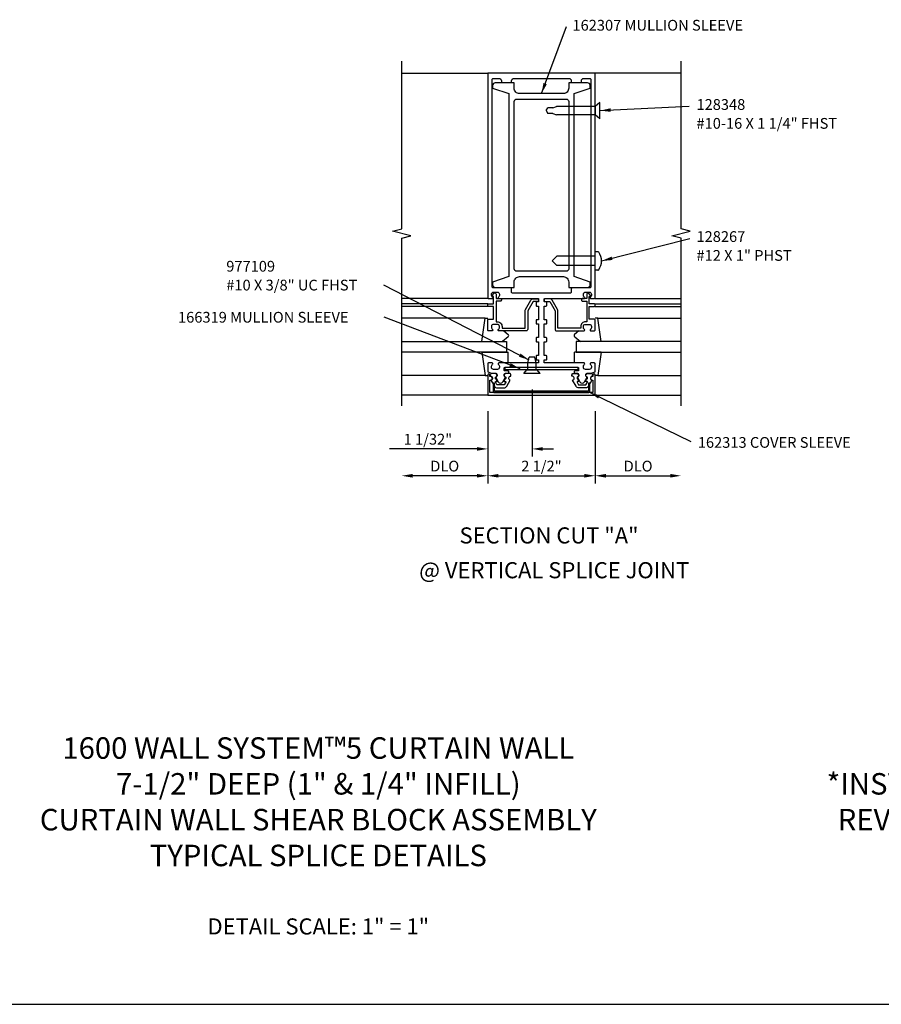
# Model space of a CAD drawing. Extents: x 0 to 72.8, y 0 to 45.7.
# Drawn here: x 23.1 to 43.1, y 0 to 22.9 of the extents above; entities that cross this region are included whole.
import ezdxf
from ezdxf.enums import TextEntityAlignment as Align

# ---------------------------------------------------------------- set-up
doc = ezdxf.new("R2010")
doc.units = 0
doc.header["$LTSCALE"] = 0.5
doc.header["$MEASUREMENT"] = 0
doc.layers.get('0').update_dxf_attribs({"linetype": 'CONTINUOUS'})
for name, color, linetype in [('PART_NUMBERS', 6, 'CONTINUOUS'), ('R-ANNO-DIMS', 3, 'CONTINUOUS'), ('R-SWTS-DET1', 1, 'CONTINUOUS'), ('R-SWTS-DET2', 4, 'CONTINUOUS'), ('R-SWTS-DET3', 5, 'CONTINUOUS'), ('TEXT', 3, 'CONTINUOUS')]:
    doc.layers.add(name, color=color, linetype=linetype)
doc.styles.get("Standard").update_dxf_attribs({"font": 'arial.ttf'})
doc.dimstyles.new('EXT_ON-OFF', dxfattribs={"dimscale": 2, "dimtxt": 0.125, "dimasz": 0.125, "dimexe": 0.09, "dimexo": 0.1875, "dimgap": 0.05, "dimtad": 3, "dimdec": 5, "dimzin": 3, "dimdsep": 46, "dimlunit": 5, "dimtxsty": 'STANDARD', "dimcen": 0, "dimse2": 1, "dimazin": 0, "dimtfac": 1, "dimtdec": 5, "dimtofl": 0, "dimtmove": 0, "dimatfit": 0, "dimfxl": 1, "dimfrac": 2, "dimtolj": 1, "dimtzin": 3, "dimarcsym": 0})

msp = doc.modelspace()

# ---------------------------------------------------------------- linework, layer by layer
msp.add_line((0, 0), (72.83, 0))
for points in [[(34.123, 14.483, -0.57735), (34.131, 14.498), (34.157, 14.498, 0.57735), (34.165, 14.513), (34.142, 14.553, 0.267949), (34.134, 14.558), (34.132, 14.558, -0.414214), (34.122, 14.568), (34.122, 14.602, 1), (34.122, 14.682), (34.032, 14.682, 0.414214), (34.002, 14.652), (34.002, 14.622, -0.84909), (34.018, 14.525), (34.097, 14.388, 0.267949), (34.166, 14.348), (34.318, 14.348, 0.267949), (34.387, 14.388), (34.466, 14.525, -0.84909), (34.482, 14.622), (34.482, 14.652, 0.414214), (34.452, 14.682), (34.362, 14.682, 1), (34.362, 14.602), (34.362, 14.568, -0.414214), (34.352, 14.558), (34.35, 14.558, 0.267949), (34.341, 14.553), (34.318, 14.513, 0.57735), (34.327, 14.498), (34.352, 14.498, -0.414214), (34.362, 14.488), (34.362, 14.484), (34.326, 14.423, -0.267949), (34.318, 14.418), (34.166, 14.418, -0.267949), (34.157, 14.423)], [(36.261, 14.483, 0.57735), (36.252, 14.498), (36.227, 14.498, -0.57735), (36.218, 14.513), (36.241, 14.553, -0.267949), (36.25, 14.558), (36.252, 14.558, 0.414214), (36.262, 14.568), (36.262, 14.602, -1), (36.262, 14.682), (36.352, 14.682, -0.414214), (36.382, 14.652), (36.382, 14.622, 0.84909), (36.366, 14.525), (36.287, 14.388, -0.267949), (36.218, 14.348), (36.066, 14.348, -0.267949), (35.997, 14.388), (35.918, 14.525, 0.84909), (35.902, 14.622), (35.902, 14.652, -0.414214), (35.932, 14.682), (36.022, 14.682, -1), (36.022, 14.602), (36.022, 14.568, 0.414214), (36.032, 14.558), (36.034, 14.558, -0.267949), (36.042, 14.553), (36.065, 14.513, -0.57735), (36.057, 14.498), (36.032, 14.498, 0.414214), (36.022, 14.488), (36.022, 14.484), (36.057, 14.423, 0.267949), (36.066, 14.418), (36.218, 14.418, 0.267949), (36.226, 14.423)]]:
    msp.add_lwpolyline(points, format="xyb", close=True)
at = {"layer": 'R-ANNO-DIMS'}
for p, q in [((34.974, 14.31), (34.974, 12.748)), ((33.942, 13.803), (33.942, 12.123)), ((36.442, 13.803), (36.442, 12.123)), ((33.692, 12.928), (31.658, 12.928)), ((35.224, 12.928), (35.474, 12.928)), ((33.692, 12.303), (32.192, 12.303)), ((34.192, 12.303), (36.192, 12.303)), ((36.692, 12.303), (38.192, 12.303))]:
    msp.add_line(p, q, dxfattribs=at)
for points in [[(33.692, 12.97), (33.692, 12.886), (33.942, 12.928)], [(35.224, 12.97), (35.224, 12.886), (34.974, 12.928)], [(32.192, 12.345), (32.192, 12.261), (31.942, 12.303)], [(33.692, 12.345), (33.692, 12.261), (33.942, 12.303)], [(34.192, 12.345), (34.192, 12.261), (33.942, 12.303)], [(36.192, 12.345), (36.192, 12.261), (36.442, 12.303)], [(36.692, 12.345), (36.692, 12.261), (36.442, 12.303)], [(38.192, 12.345), (38.192, 12.261), (38.442, 12.303)]]:
    msp.add_solid(points, dxfattribs=at)
at = {"layer": 'R-SWTS-DET1'}
for p, q in [((31.942, 21.678), (33.942, 21.678)), ((38.442, 21.678), (36.442, 21.678)), ((33.942, 16.428), (31.942, 16.428)), ((33.942, 16.303), (31.942, 16.303)), ((36.442, 16.428), (38.442, 16.428)), ((36.442, 16.303), (38.442, 16.303)), ((33.942, 16.243), (31.942, 16.243)), ((36.442, 16.243), (38.442, 16.243)), ((33.942, 14.178), (31.942, 14.178)), ((36.442, 14.178), (38.442, 14.178))]:
    msp.add_line(p, q, dxfattribs=at)
for points in [[(31.942, 13.928), (31.942, 17.834), (32.154, 17.887), (31.73, 17.995), (31.942, 18.048), (31.942, 21.954)], [(38.442, 13.928), (38.442, 17.834), (38.23, 17.887), (38.654, 17.995), (38.442, 18.048), (38.442, 21.954)]]:
    msp.add_lwpolyline(points, dxfattribs=at)
for points in [[(34.346, 14.828), (36.038, 14.828, -0.414214), (36.058, 14.808), (36.058, 14.762, -0.414214), (36.038, 14.742), (35.972, 14.742, 0.414214), (35.952, 14.722), (35.952, 14.692), (36.012, 14.692, -0.84909), (36.028, 14.595), (36.087, 14.491, 0.57735), (36.196, 14.491), (36.256, 14.595, -0.84909), (36.272, 14.692), (36.352, 14.692), (36.442, 14.722), (36.442, 14.908, 0.414214), (36.422, 14.928), (36.34, 14.928, 0.669376), (36.329, 14.902, -0.199773), (36.356, 14.838), (36.356, 14.828, -0.414214), (36.306, 14.778), (36.218, 14.778, -0.414214), (36.168, 14.828), (36.168, 14.838, -0.199773), (36.194, 14.902, 0.669376), (36.184, 14.928), (35.267, 14.928, -0.414214), (35.257, 14.938), (35.257, 14.994, -0.414214), (35.267, 15.004), (35.307, 15.004, 0.414214), (35.317, 15.014), (35.317, 15.084, 0.414214), (35.297, 15.104), (35.257, 15.104), (35.257, 15.42), (35.297, 15.42, 0.414214), (35.317, 15.44), (35.317, 15.5, 0.414214), (35.297, 15.52), (35.257, 15.52), (35.257, 15.836), (35.297, 15.836, 0.414214), (35.317, 15.856), (35.317, 15.916, 0.414214), (35.297, 15.936), (35.257, 15.936), (35.257, 16.252), (35.297, 16.252, 0.414214), (35.317, 16.272), (35.317, 16.342, 0.414214), (35.307, 16.352), (35.267, 16.352, -0.414214), (35.257, 16.362), (35.257, 16.418, -0.414214), (35.267, 16.428), (36.184, 16.428, 0.669376), (36.194, 16.454, -0.199773), (36.168, 16.517), (36.168, 16.528, -0.414214), (36.218, 16.578), (36.306, 16.578, -0.414214), (36.356, 16.528), (36.356, 16.517, -0.199773), (36.329, 16.454, 0.669376), (36.34, 16.428), (36.422, 16.428, 0.414214), (36.442, 16.448), (36.442, 21.678), (33.942, 21.678), (33.942, 16.448, 0.414214), (33.962, 16.428), (34.044, 16.428, 0.669376), (34.054, 16.454, -0.199773), (34.028, 16.517), (34.028, 16.528, -0.414214), (34.078, 16.578), (34.166, 16.578, -0.414214), (34.216, 16.528), (34.216, 16.517, -0.199773), (34.189, 16.454, 0.669376), (34.2, 16.428), (35.117, 16.428, -0.414214), (35.127, 16.418), (35.127, 16.362, -0.414214), (35.117, 16.352), (35.077, 16.352, 0.414214), (35.067, 16.342), (35.067, 16.272, 0.414214), (35.087, 16.252), (35.127, 16.252), (35.127, 15.936), (35.087, 15.936, 0.414214), (35.067, 15.916), (35.067, 15.856, 0.414214), (35.087, 15.836), (35.127, 15.836), (35.127, 15.52), (35.087, 15.52, 0.414214), (35.067, 15.5), (35.067, 15.44, 0.414214), (35.087, 15.42), (35.127, 15.42), (35.127, 15.104), (35.087, 15.104, 0.414214), (35.067, 15.084), (35.067, 15.014, 0.414214), (35.077, 15.004), (35.117, 15.004, -0.414214), (35.127, 14.994), (35.127, 14.938, -0.414214), (35.117, 14.928), (34.2, 14.928, 0.669376), (34.189, 14.902, -0.199773), (34.216, 14.838), (34.216, 14.828, -0.414214), (34.166, 14.778), (34.078, 14.778, -0.414214), (34.028, 14.828), (34.028, 14.838, -0.199773), (34.054, 14.902, 0.669376), (34.044, 14.928), (33.962, 14.928, 0.414214), (33.942, 14.908), (33.942, 14.722), (34.032, 14.692), (34.112, 14.692, -0.84909), (34.128, 14.595), (34.187, 14.491, 0.57735), (34.296, 14.491), (34.356, 14.595, -0.84909), (34.372, 14.692), (34.432, 14.692), (34.432, 14.722, 0.414214), (34.412, 14.742), (34.346, 14.742, -0.414214), (34.326, 14.762), (34.326, 14.808, -0.414214)], [(34.497, 16.658, 0.414214), (34.477, 16.678), (34.072, 16.678, -0.414214), (34.042, 16.708), (34.042, 21.523, -0.414214), (34.072, 21.553), (34.202, 21.553, -0.414214), (34.262, 21.493), (34.262, 21.458), (34.497, 21.458), (34.497, 21.493, -0.414214), (34.557, 21.553), (35.827, 21.553, -0.414214), (35.887, 21.493), (35.887, 21.458), (36.122, 21.458), (36.122, 21.493, -0.414214), (36.182, 21.553), (36.312, 21.553, -0.414214), (36.342, 21.523), (36.342, 16.708, -0.414214), (36.312, 16.678), (35.907, 16.678, 0.414214), (35.887, 16.658), (35.887, 16.583, -0.414214), (35.857, 16.553), (34.527, 16.553, -0.414214), (34.497, 16.583)], [(33.962, 15.948), (34.079, 15.948), (34.079, 16.243), (33.962, 16.243, -0.414214), (33.942, 16.263), (33.942, 16.283, -0.414214), (33.962, 16.303), (34.079, 16.303), (34.079, 16.478), (34.059, 16.478, -0.641869), (34.047, 16.503), (34.086, 16.548, -0.695143), (34.139, 16.528), (34.139, 16.428), (34.239, 16.428, -0.414214), (34.259, 16.408), (34.259, 16.388, -0.414214), (34.239, 16.368), (34.139, 16.368), (34.139, 15.888), (34.166, 15.888, -0.414214), (34.276, 15.778), (34.276, 15.738), (34.812, 15.738), (34.812, 16.143, -0.131652), (34.82, 16.173), (34.945, 16.39, -0.267949), (34.997, 16.42), (35.107, 16.42, -0.414214), (35.127, 16.4), (35.127, 16.38, -0.414214), (35.107, 16.36), (34.997, 16.36), (34.872, 16.143), (34.872, 15.708, -0.414214), (34.842, 15.678), (34.2, 15.678, -0.669376), (34.189, 15.704, 0.199773), (34.216, 15.767), (34.216, 15.778, 0.414214), (34.166, 15.828), (34.078, 15.828, 0.414214), (34.028, 15.778), (34.028, 15.767, 0.199773), (34.054, 15.704, -0.669376), (34.044, 15.678), (33.962, 15.678, -0.414214), (33.942, 15.698), (33.942, 15.928, -0.414214)], [(36.422, 15.948), (36.305, 15.948), (36.305, 16.243), (36.422, 16.243, 0.414214), (36.442, 16.263), (36.442, 16.283, 0.414214), (36.422, 16.303), (36.305, 16.303), (36.305, 16.478), (36.325, 16.478, 0.641869), (36.336, 16.503), (36.297, 16.548, 0.695143), (36.245, 16.528), (36.245, 16.428), (36.145, 16.428, 0.414214), (36.125, 16.408), (36.125, 16.388, 0.414214), (36.145, 16.368), (36.245, 16.368), (36.245, 15.888), (36.218, 15.888, 0.414214), (36.108, 15.778), (36.108, 15.738), (35.572, 15.738), (35.572, 16.143, 0.131652), (35.564, 16.173), (35.439, 16.39, 0.267949), (35.387, 16.42), (35.277, 16.42, 0.414214), (35.257, 16.4), (35.257, 16.38, 0.414214), (35.277, 16.36), (35.387, 16.36), (35.512, 16.143), (35.512, 15.708, 0.414214), (35.542, 15.678), (36.184, 15.678, 0.669376), (36.194, 15.704, -0.199773), (36.168, 15.767), (36.168, 15.778, -0.414214), (36.218, 15.828), (36.306, 15.828, -0.414214), (36.356, 15.778), (36.356, 15.767, -0.199773), (36.329, 15.704, 0.669376), (36.34, 15.678), (36.422, 15.678, 0.414214), (36.442, 15.698), (36.442, 15.928, 0.414214)], [(36.392, 14.238), (33.992, 14.238), (33.992, 14.532), (34.012, 14.532, 1), (34.012, 14.612), (33.992, 14.612), (33.992, 14.647, 1), (33.942, 14.647), (33.942, 14.178), (36.442, 14.178), (36.442, 14.647, 1), (36.392, 14.647), (36.392, 14.612), (36.372, 14.612, 1), (36.372, 14.532), (36.392, 14.532)]]:
    msp.add_lwpolyline(points, format="xyb", close=True, dxfattribs=at)
at = {"layer": 'R-SWTS-DET2'}
for p, q in [((35.304, 20.803), (35.344, 20.87)), ((35.454, 20.87), (35.344, 20.87)), ((35.454, 20.87), (35.539, 20.898)), ((36.442, 20.898), (35.539, 20.898)), ((36.554, 20.995), (36.442, 20.898)), ((36.442, 20.898), (36.442, 20.708)), ((36.554, 20.61), (36.554, 20.995)), ((35.304, 20.803), (35.344, 20.735)), ((35.454, 20.735), (35.344, 20.735)), ((35.454, 20.735), (35.539, 20.708)), ((36.442, 20.708), (35.539, 20.708)), ((36.554, 20.61), (36.442, 20.708)), ((36.442, 17.09), (36.442, 17.515)), ((36.505, 17.515), (36.442, 17.515)), ((35.442, 17.303), (35.55, 17.411)), ((35.442, 17.303), (35.55, 17.195)), ((36.442, 17.411), (35.55, 17.411)), ((36.442, 17.195), (35.55, 17.195)), ((36.505, 17.09), (36.442, 17.09)), ((33.881, 15.968), (31.942, 15.968)), ((36.502, 15.968), (38.442, 15.968)), ((34.318, 15.678), (34.418, 15.592)), ((36.065, 15.678), (35.965, 15.592)), ((34.418, 15.539), (34.285, 15.428)), ((35.966, 15.539), (36.098, 15.428)), ((33.805, 15.178), (34.421, 15.178)), ((34.421, 14.928), (34.421, 15.178)), ((36.579, 15.178), (35.962, 15.178)), ((35.962, 14.928), (35.962, 15.178)), ((34.879, 14.935), (34.909, 15.06)), ((34.879, 14.766), (34.879, 14.935)), ((35.039, 15.06), (34.909, 15.06)), ((35.069, 14.935), (35.039, 15.06)), ((35.069, 14.766), (35.069, 14.935)), ((34.781, 14.685), (34.852, 14.766)), ((35.166, 14.685), (34.781, 14.685)), ((34.852, 14.766), (35.096, 14.766)), ((35.166, 14.685), (35.096, 14.766)), ((33.881, 14.638), (31.942, 14.638)), ((36.502, 14.638), (38.442, 14.638))]:
    msp.add_line(p, q, dxfattribs=at)
for points in [[(36.267, 21.448), (35.827, 21.448), (35.827, 21.323, -0.414214), (35.702, 21.198), (34.682, 21.198, -0.414214), (34.557, 21.323), (34.557, 21.448), (34.117, 21.448, 0.414214), (34.057, 21.388), (34.057, 21.323), (34.432, 21.198), (34.432, 16.938), (34.057, 16.813), (34.057, 16.748, 0.414214), (34.117, 16.688), (34.557, 16.688), (34.557, 16.813, -0.414214), (34.682, 16.938), (35.702, 16.938, -0.414214), (35.827, 16.813), (35.827, 16.688), (36.267, 16.688, 0.414214), (36.327, 16.748), (36.327, 16.813), (35.952, 16.938), (35.952, 21.198), (36.327, 21.323), (36.327, 21.388, 0.414214)], [(35.767, 21.073, -0.414214), (35.827, 21.013), (35.827, 17.123, -0.414214), (35.767, 17.063), (34.617, 17.063, -0.414214), (34.557, 17.123), (34.557, 21.013, -0.414214), (34.617, 21.073)], [(36.285, 14.238, 0.414214), (36.316, 14.269), (36.316, 14.457), (36.285, 14.457), (36.285, 14.269), (34.098, 14.269), (34.098, 14.457), (34.067, 14.457), (34.067, 14.269, 0.414214), (34.098, 14.238)]]:
    msp.add_lwpolyline(points, format="xyb", close=True, dxfattribs=at)
for points in [[(33.805, 15.428), (33.881, 15.968), (33.942, 15.968)], [(36.579, 15.428), (36.502, 15.968), (36.442, 15.968)], [(33.805, 15.178), (33.881, 14.638), (33.942, 14.638)], [(36.579, 15.178), (36.502, 14.638), (36.442, 14.638)], [(36.036, 14.828), (36.036, 14.766), (34.348, 14.766), (34.348, 14.828), (36.036, 14.828)]]:
    msp.add_lwpolyline(points, dxfattribs=at)
for centre, radius, start, end in [((36.505, 17.49), 0.025, 36.967, 90), ((36.256, 17.303), 0.337, 323.0333, 36.9667), ((36.505, 17.115), 0.025, 269.9998, 323.033), ((34.395, 15.566), 0.035, 310, 49.4311), ((35.988, 15.566), 0.035, 130.5689, 230)]:
    msp.add_arc(centre, radius, start, end, dxfattribs=at)
at = {"layer": 'R-SWTS-DET3'}
for points in [[(31.942, 15.428), (34.379, 15.428), (34.379, 15.178), (31.942, 15.178)], [(38.442, 15.428), (36.004, 15.428), (36.004, 15.178), (38.442, 15.178)]]:
    msp.add_lwpolyline(points, dxfattribs=at)

# ---------------------------------------------------------------- texts
at = {"color": 2, "linetype": 'Continuous'}
for s, p in [('SECTION CUT "A"', (35.369, 10.727)), ('@ VERTICAL SPLICE JOINT', (35.489, 9.917))]:
    msp.add_text(s, height=0.375, dxfattribs=at).set_placement(p, align=Align.CENTER)
at = {"layer": 'PART_NUMBERS'}
for s, p in [('162307 MULLION SLEEVE', (35.914, 22.665)), ('128348', (38.8, 20.82)), ('#10-16 X 1 1/4" FHST', (38.8, 20.381)), ('128267', (38.8, 17.746)), ('#12 X 1" PHST', (38.8, 17.307)), ('977109', (27.858, 17.055)), ('#10 X 3/8" UC FHST', (27.858, 16.616)), ('166319 MULLION SLEEVE', (26.736, 15.868)), ('162313 COVER SLEEVE', (38.831, 12.954))]:
    msp.add_text(s, height=0.25, dxfattribs=at).set_placement(p)
at = {"layer": 'R-ANNO-DIMS', "char_height": 0.25, "attachment_point": 5}
for s, insert in [('\\A1;1 1/32" ', (32.55, 13.153)), ('\\A1;DLO', (32.942, 12.528)), ('\\A1;2 1/2"', (35.192, 12.528)), ('\\A1;DLO', (37.442, 12.528))]:
    msp.add_mtext(s, dxfattribs=dict(at, insert=insert))
at = {"layer": 'TEXT'}
for s, insert, char_height, width, attachment_point in [('1600 WALL SYSTEM™5 CURTAIN WALL \\P7-1/2" DEEP (1" & 1/4" INFILL)\\PCURTAIN WALL SHEAR BLOCK ASSEMBLY\\PTYPICAL SPLICE DETAILS', (30, 3.059), 0.5, 17.35659, 8), ('*INSTALLER NOTE: INSTALLER IS RESPONSIBLE FOR ALL REQUIRED COMPATIBILITY REVIEW AND APPROVALS WITH THE STRUCTURAL SILICONE MANUFACTURER AND THE INSULATED GLASS UNIT MANUFACTURERS.', (55.023, 3.059), 0.5, 26.42076, 8), ('DETAIL SCALE: 1" = 1"', (30, 2), 0.375, 5.51952, 2)]:
    msp.add_mtext(s, dxfattribs=dict(at, insert=insert, char_height=char_height, width=width, attachment_point=attachment_point))

# ---------------------------------------------------------------- leaders
at = {"layer": 'PART_NUMBERS'}
for points in [[(35.192, 21.198), (35.775, 22.764)], [(36.554, 20.803), (38.63, 20.908)], [(36.593, 17.303), (38.642, 17.829)], [(34.909, 14.997), (31.525, 16.736)], [(34.696, 14.795), (31.535, 15.992)], [(36.307, 14.247), (38.669, 13.102)]]:
    msp.add_leader(points, dimstyle='EXT_ON-OFF', override={"dimgap": 0.05, "dimtad": 0}, dxfattribs=at)

doc.saveas('drawing.dxf')
